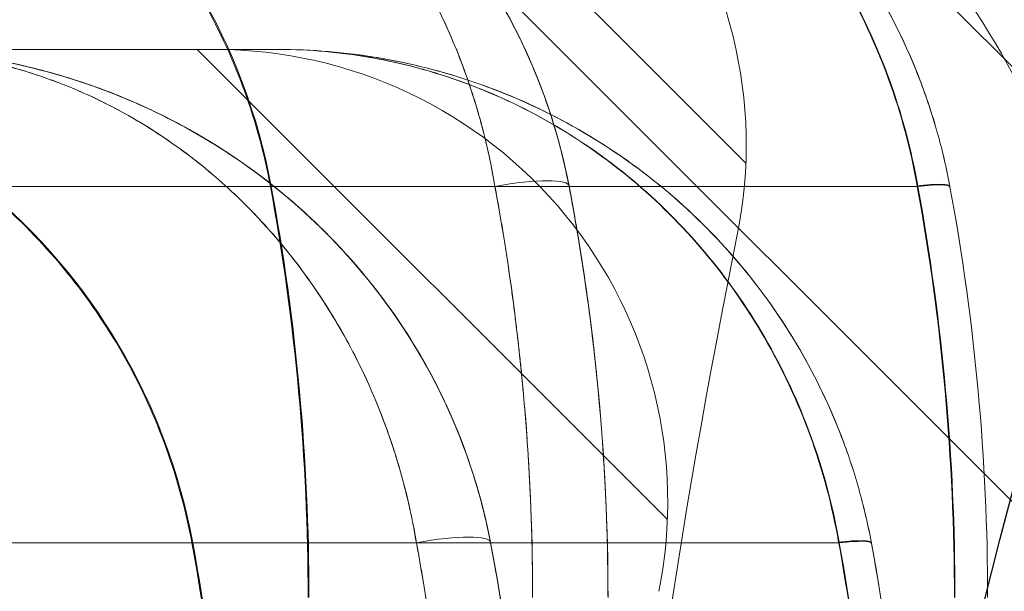
# Model space of a CAD drawing. Units: millimetres. Extents: x -1951 to 5512, y -5353 to 1848.
# Drawn here: x 1265 to 1271, y -12 to -9 of the extents above; entities that cross this region are included whole.
import ezdxf

# ---------------------------------------------------------------- set-up
doc = ezdxf.new("R2010")
doc.units = ezdxf.units.MM
doc.header["$LTSCALE"] = 0.2
doc.header["$MEASUREMENT"] = 0
doc.header["$PDMODE"] = 1
doc.layers.add('HAGS-Dim Plan', color=7, linetype='Continuous', lineweight=100)
doc.layers.add('HAGS-Plan', color=7, linetype='Continuous')
doc.styles.add('ATT', font='txt.shx')
doc.styles.get("Standard").update_dxf_attribs({"font": 'g13f12d.shx', "height": 300})
doc.dimstyles.new('HAGS - Dim Plan', dxfattribs={"dimtxt": 300, "dimasz": 200, "dimexe": 0.18, "dimexo": 0.0625, "dimgap": 150, "dimtad": 0, "dimlfac": 0.001, "dimrnd": 0.05, "dimzin": 1, "dimdsep": 46, "dimtxsty": 'Standard', "dimblk": 'HAGS - Dim Plan arrow', "dimcen": 0.1, "dimse1": 1, "dimse2": 1, "dimclrd": 1, "dimadec": 0, "dimazin": 0, "dimtfac": 1, "dimtofl": 0, "dimtmove": 0, "dimatfit": 3, "dimfxl": 1, "dimtolj": 1, "dimtzin": 0, "dimarcsym": 0})

# ---------------------------------------------------------------- blocks, each defined once
blk = doc.blocks.new('A$C4beab208')
at = {"layer": 'HAGS-Plan', "linetype": 'Continuous', "lineweight": 0}
for p, q in [((1272.1037, -9.6829), (1266.0797, -3.6588)), ((1271.583, -12.047), (1265.5589, -6.023)), ((1266.3826, -6.3659), (1269.5002, -9.4835)), ((1259.9818, -8.7301), (1265.9818, -8.7301)), ((1265.8619, -8.7301), (1268.9795, -11.8477)), ((1269.5002, -9.4835), (1269.5002, -9.4835)), ((1267.836, -9.6387), (816.7134, -9.6387)), ((1267.836, -9.6387), (816.7134, -9.6387)), ((1267.836, -9.6387), (1268.3274, -9.6387)), ((1267.836, -9.6387), (1268.3274, -9.6387)), ((1268.9795, -11.8477), (1268.9795, -11.8477)), ((1267.3152, -12.0028), (1263.0818, -12.0028)), ((1267.3152, -12.0028), (1263.0818, -12.0028)), ((1267.3152, -12.0028), (1267.8066, -12.0028)), ((1267.3152, -12.0028), (1267.8066, -12.0028))]:
    blk.add_line(p, q, dxfattribs=at)
at = {"layer": 'HAGS-Plan'}
blk.add_circle((1305.0818, -20.7301), 35, dxfattribs=at)
at = {"layer": 'HAGS-Plan', "linetype": 'Continuous', "lineweight": 0, "extrusion": (4.2654e-32, -1.92096e-16, -1)}
for centre, radius, start, end in [((-1266.5025, -9.3659), 6, 90, 191.43793), ((-1265.9818, -11.7301), 6, 90, 191.43793), ((-1266.5025, -9.3659), 3, 90, 191.43793), ((-1265.9818, -11.7301), 3, 90, 191.43793), ((-1321.3904, -20.4711), 53, 346.04466, 11.43793)]:
    blk.add_arc(centre, radius, start, end, dxfattribs=at)
at = {"layer": 'HAGS-Plan', "linetype": 'Continuous', "lineweight": 0, "extrusion": (3.6491e-32, -1.92096e-16, -1)}
blk.add_arc((-1321.3904, -20.4711), 50, 346.04466, 11.43793, dxfattribs=at)
at = {"layer": 'HAGS-Plan', "linetype": 'Continuous', "lineweight": 0, "extrusion": (2.37092e-30, -1.92096e-16, -1)}
blk.add_ellipse((1262.4214, -10.3659), major_axis=(0, 4), ratio=0.999457, start_param=0, end_param=1.387961, dxfattribs=at)
blk.add_ellipse((1262.4214, -10.3659), major_axis=(0, 4), ratio=0.999457, start_param=0, end_param=1.387961, dxfattribs=at)
at = {"layer": 'HAGS-Plan', "linetype": 'Continuous', "lineweight": 0, "extrusion": (1.05605e-29, -1.92096e-16, -1)}
blk.add_ellipse((1261.9007, -12.7301), major_axis=(0, 4), ratio=0.999457, start_param=0, end_param=1.387961, dxfattribs=at)
blk.add_ellipse((1261.9007, -12.7301), major_axis=(0, 4), ratio=0.999457, start_param=0, end_param=1.387961, dxfattribs=at)
at = {"layer": 'HAGS-Plan', "linetype": 'Continuous', "lineweight": 0, "extrusion": (-3.53017e-17, -2.20904e-29, -1)}
blk.add_ellipse((1267.836, -9.7296), major_axis=(0.4911, 0.0939), ratio=0.178691, start_param=-1.536662, end_param=0.032952, dxfattribs=at)
blk.add_ellipse((1267.836, -9.7296), major_axis=(0.4911, 0.0939), ratio=0.178691, start_param=-1.536662, end_param=0.032952, dxfattribs=at)
at = {"layer": 'HAGS-Plan', "linetype": 'Continuous', "lineweight": 0, "extrusion": (1.56529e-18, -1.91648e-16, -1)}
for centre in [(1251.6107, -12.3659), (1251.6107, -12.3659), (1251.0899, -14.7301), (1251.0899, -14.7301)]:
    blk.add_ellipse(centre, major_axis=(0, -15), ratio=0.999457, start_param=-1.753631, end_param=-1.570796, dxfattribs=at)
at = {"layer": 'HAGS-Plan', "linetype": 'Continuous', "lineweight": 0}
for centre, major_axis, ratio, end_param in [((1270.3608, -9.7296), (0.4917, 0.0909), 0.105582, 0.958637), ((1270.3608, -9.7296), (0.4917, 0.0909), 0.105582, 0.958637), ((1270.3614, -9.7329), (0.4917, 0.0908), 0.104605, 0.95874), ((1270.3614, -9.7329), (0.4917, 0.0908), 0.104605, 0.95874), ((1269.8401, -12.0937), (0.4917, 0.0909), 0.105582, 0.958637), ((1269.8401, -12.0937), (0.4917, 0.0909), 0.105582, 0.958637), ((1269.8407, -12.0971), (0.4917, 0.0908), 0.104605, 0.95874), ((1269.8407, -12.0971), (0.4917, 0.0908), 0.104605, 0.95874)]:
    blk.add_ellipse(centre, major_axis=major_axis, ratio=ratio, start_param=0, end_param=end_param, dxfattribs=at)
at = {"layer": 'HAGS-Plan', "linetype": 'Continuous', "lineweight": 0, "extrusion": (0, 0, -1)}
for centre, major_axis, ratio, start_param in [((1270.3608, -9.7296), (0.4917, 0.0909), 0.105782, -0.949263), ((1270.3608, -9.7296), (0.4917, 0.0909), 0.105782, -0.949263), ((1270.3615, -9.7334), (0.4917, 0.0908), 0.104681, -0.949382), ((1270.3615, -9.7334), (0.4917, 0.0908), 0.104681, -0.949382), ((1269.8401, -12.0937), (0.4917, 0.0909), 0.105782, -0.949263), ((1269.8401, -12.0937), (0.4917, 0.0909), 0.105782, -0.949263), ((1269.8408, -12.0975), (0.4917, 0.0908), 0.104681, -0.949382), ((1269.8408, -12.0975), (0.4917, 0.0908), 0.104681, -0.949382)]:
    blk.add_ellipse(centre, major_axis=major_axis, ratio=ratio, start_param=start_param, end_param=0, dxfattribs=at)
at = {"layer": 'HAGS-Plan', "linetype": 'Continuous', "lineweight": 0, "extrusion": (-3.53017e-17, 2.2075e-29, -1)}
blk.add_ellipse((1267.3152, -12.0937), major_axis=(0.4911, 0.0939), ratio=0.178691, start_param=-1.536662, end_param=0.032952, dxfattribs=at)
blk.add_ellipse((1267.3152, -12.0937), major_axis=(0.4911, 0.0939), ratio=0.178691, start_param=-1.536662, end_param=0.032952, dxfattribs=at)
at = {"layer": 'HAGS-Plan', "linetype": 'Continuous', "lineweight": 0}
for points, knots in [([(1266.3468, -9.6387), (1266.2681, -9.2137), (1266.1178, -8.7963), (1265.6963, -8.0401), (1265.4193, -7.6918), (1264.7766, -7.1099), (1264.4026, -6.8688), (1263.6072, -6.5238), (1263.1756, -6.4155), (1262.6337, -6.3705), (1262.5231, -6.3659), (1262.4129, -6.3659)], [0, 0, 0, 0, 1.296615, 1.296615, 2.597192, 2.597192, 3.897636, 3.897636, 5.198087, 5.198087, 5.529095, 5.529095, 5.529095, 5.529095]), ([(1266.3467, -9.6387), (1266.2681, -9.2138), (1266.1177, -8.7966), (1265.6962, -8.0405), (1265.4192, -7.6921), (1264.7764, -7.1101), (1264.4022, -6.8689), (1263.6067, -6.5238), (1263.1751, -6.4154), (1262.6334, -6.3705), (1262.523, -6.3659), (1262.4129, -6.3659)], [0, 0, 0, 0, 1.296404, 1.296404, 2.59716, 2.59716, 3.898089, 3.898089, 5.198438, 5.198438, 5.529045, 5.529045, 5.529045, 5.529045]), ([(1264.2789, -6.3659), (1264.3842, -6.3659), (1264.492, -6.37), (1264.7036, -6.386), (1264.809, -6.3979), (1265.1233, -6.4456), (1265.3308, -6.493), (1265.9469, -6.685), (1266.3523, -6.881), (1267.098, -7.4162), (1267.4467, -7.7631), (1267.8662, -8.3874), (1267.9903, -8.6142), (1268.1447, -8.9835), (1268.1902, -9.1098), (1268.2489, -9.3043), (1268.2669, -9.3699), (1268.2996, -9.503), (1268.3146, -9.5717), (1268.3274, -9.6387)], [-0.000012659, -0.000012659, -0.000012659, -0.000012659, 0.000401274, 0.000401274, 0.000815207, 0.000815207, 0.001643072, 0.001643072, 0.003298802, 0.003298802, 0.004954532, 0.004954532, 0.005782397, 0.005782397, 0.00619633, 0.00619633, 0.006403296, 0.006403296, 0.006610262, 0.006610262, 0.006610262, 0.006610262]), ([(1267.836, -9.6387), (1267.8134, -9.5036), (1267.7843, -9.3695), (1267.7157, -9.1106), (1267.6758, -8.9845), (1267.5404, -8.6157), (1267.4316, -8.3891), (1267.0639, -7.7655), (1266.7575, -7.4183), (1266.2691, -7.0182), (1266.1006, -6.9035), (1265.7536, -6.7071), (1265.5742, -6.6252), (1265.2103, -6.495), (1265.026, -6.4466), (1264.6537, -6.382), (1264.4656, -6.3659), (1264.2789, -6.3659)], [-0.00000006, -0.00000006, -0.00000006, -0.00000006, 0.00041751, 0.00041751, 0.00083508, 0.00083508, 0.00167022, 0.00167022, 0.003340499, 0.003340499, 0.004175639, 0.004175639, 0.005010779, 0.005010779, 0.005845919, 0.005845919, 0.006681058, 0.006681058, 0.006681058, 0.006681058]), ([(1264.2789, -6.3659), (1264.3842, -6.3659), (1264.492, -6.37), (1264.7036, -6.386), (1264.809, -6.3979), (1265.1233, -6.4456), (1265.3308, -6.493), (1265.9469, -6.685), (1266.3523, -6.881), (1267.098, -7.4162), (1267.4467, -7.7631), (1267.8662, -8.3874), (1267.9903, -8.6142), (1268.1447, -8.9835), (1268.1902, -9.1098), (1268.2489, -9.3043), (1268.2669, -9.3699), (1268.2996, -9.503), (1268.3146, -9.5717), (1268.3274, -9.6387)], [-0.000012659, -0.000012659, -0.000012659, -0.000012659, 0.000401274, 0.000401274, 0.000815207, 0.000815207, 0.001643072, 0.001643072, 0.003298802, 0.003298802, 0.004954532, 0.004954532, 0.005782397, 0.005782397, 0.00619633, 0.00619633, 0.006403296, 0.006403296, 0.006610262, 0.006610262, 0.006610262, 0.006610262]), ([(1267.836, -9.6387), (1267.8134, -9.5036), (1267.7843, -9.3695), (1267.7157, -9.1106), (1267.6758, -8.9845), (1267.5404, -8.6157), (1267.4316, -8.3891), (1267.0639, -7.7655), (1266.7575, -7.4183), (1266.2691, -7.0182), (1266.1006, -6.9035), (1265.7536, -6.7071), (1265.5742, -6.6252), (1265.2103, -6.495), (1265.026, -6.4466), (1264.6537, -6.382), (1264.4656, -6.3659), (1264.2789, -6.3659)], [-0.00000006, -0.00000006, -0.00000006, -0.00000006, 0.00041751, 0.00041751, 0.00083508, 0.00083508, 0.00167022, 0.00167022, 0.003340499, 0.003340499, 0.004175639, 0.004175639, 0.005010779, 0.005010779, 0.005845919, 0.005845919, 0.006681058, 0.006681058, 0.006681058, 0.006681058]), ([(1264.7291, -6.3898), (1264.876, -6.4055), (1265.0222, -6.4289), (1265.2762, -6.4835), (1265.3846, -6.5113), (1265.5126, -6.5497), (1265.5328, -6.5559), (1265.6134, -6.5814), (1265.6737, -6.6019), (1265.9136, -6.69), (1266.0911, -6.7691), (1266.5123, -6.9942), (1266.753, -7.1554), (1267.1769, -7.5134), (1267.3653, -7.7048), (1267.6814, -8.1016), (1267.8151, -8.3024), (1268.111, -8.8546), (1268.251, -9.2375), (1268.3271, -9.6357)], [0, 0, 0, 0, 0.581613, 0.581613, 1.017686, 1.017686, 1.099413, 1.099413, 1.344629, 1.344629, 2.081285, 2.081285, 3.135846, 3.135846, 4.065163, 4.065163, 4.857079, 4.857079, 6.088746, 6.088746, 6.088746, 6.088746]), ([(1266.9192, -6.3659), (1267.0218, -6.3659), (1267.1274, -6.3706), (1267.3338, -6.3889), (1267.4363, -6.4025), (1267.7418, -6.4566), (1267.9428, -6.5102), (1268.339, -6.6539), (1268.5358, -6.7449), (1268.9116, -6.961), (1269.0914, -7.0859), (1269.4339, -7.3719), (1269.5965, -7.5336), (1269.8907, -7.8832), (1270.0237, -8.0719), (1270.2598, -8.4792), (1270.3631, -8.6994), (1270.5287, -9.1538), (1270.5924, -9.3896), (1270.6355, -9.6349)], [-0.000013435, -0.000013435, -0.000013435, -0.000013435, 0.000354574, 0.000354574, 0.000722584, 0.000722584, 0.001458603, 0.001458603, 0.002194622, 0.002194622, 0.002930641, 0.002930641, 0.00366666, 0.00366666, 0.004402679, 0.004402679, 0.005138698, 0.005138698, 0.005874717, 0.005874717, 0.005874717, 0.005874717]), ([(1266.9192, -6.3659), (1267.0284, -6.3659), (1267.1409, -6.3706), (1267.3604, -6.3888), (1267.4693, -6.4024), (1267.7937, -6.4566), (1268.0068, -6.5103), (1268.4265, -6.6542), (1268.6348, -6.7455), (1269.0326, -6.9623), (1269.2227, -7.0877), (1269.5846, -7.3745), (1269.7563, -7.5366), (1270.067, -7.8868), (1270.2074, -8.0759), (1270.4569, -8.484), (1270.5658, -8.7042), (1270.6966, -9.0446), (1270.7351, -9.1602), (1270.7851, -9.3371), (1270.8004, -9.3966), (1270.8285, -9.5168), (1270.8414, -9.5787), (1270.8525, -9.6387)], [-0.000013435, -0.000013435, -0.000013435, -0.000013435, 0.000353951, 0.000353951, 0.000721338, 0.000721338, 0.001456111, 0.001456111, 0.002190884, 0.002190884, 0.002925658, 0.002925658, 0.003660431, 0.003660431, 0.004395204, 0.004395204, 0.005129977, 0.005129977, 0.005497364, 0.005497364, 0.005681057, 0.005681057, 0.00586475, 0.00586475, 0.00586475, 0.00586475]), ([(1270.6393, -9.6344), (1270.5961, -9.3895), (1270.5325, -9.1541), (1270.3672, -8.7008), (1270.2641, -8.4809), (1270.028, -8.0737), (1269.895, -7.8851), (1269.6013, -7.5359), (1269.4388, -7.3743), (1269.0971, -7.0887), (1268.918, -6.9641), (1268.5447, -6.7487), (1268.3489, -6.6575), (1267.95, -6.5121), (1267.7474, -6.4577), (1267.4395, -6.4029), (1267.3361, -6.3891), (1267.128, -6.3706), (1267.0224, -6.3659), (1266.9192, -6.3659)], [0, 0, 0, 0, 0.000740725, 0.000740725, 0.001481449, 0.001481449, 0.002222174, 0.002222174, 0.002962898, 0.002962898, 0.003703623, 0.003703623, 0.004444348, 0.004444348, 0.005185072, 0.005185072, 0.005555435, 0.005555435, 0.005925797, 0.005925797, 0.005925797, 0.005925797]), ([(1266.9192, -6.3659), (1267.0218, -6.3659), (1267.1274, -6.3706), (1267.3338, -6.3889), (1267.4363, -6.4025), (1267.7418, -6.4566), (1267.9428, -6.5102), (1268.339, -6.6539), (1268.5358, -6.7449), (1268.9116, -6.961), (1269.0914, -7.0859), (1269.4339, -7.3719), (1269.5965, -7.5336), (1269.8907, -7.8832), (1270.0237, -8.0719), (1270.2598, -8.4792), (1270.3631, -8.6994), (1270.5287, -9.1538), (1270.5924, -9.3896), (1270.6355, -9.6349)], [-0.000013435, -0.000013435, -0.000013435, -0.000013435, 0.000354574, 0.000354574, 0.000722584, 0.000722584, 0.001458603, 0.001458603, 0.002194622, 0.002194622, 0.002930641, 0.002930641, 0.00366666, 0.00366666, 0.004402679, 0.004402679, 0.005138698, 0.005138698, 0.005874717, 0.005874717, 0.005874717, 0.005874717]), ([(1270.8525, -9.6387), (1270.8302, -9.518), (1270.8018, -9.3966), (1270.7354, -9.1612), (1270.6969, -9.0457), (1270.5664, -8.7057), (1270.4578, -8.4858), (1270.2095, -8.0789), (1270.0696, -7.8902), (1269.76, -7.5403), (1269.5886, -7.3781), (1269.0484, -6.9487), (1268.6544, -6.7341), (1268.0185, -6.5135), (1267.8019, -6.4582), (1267.3634, -6.3845), (1267.1392, -6.3659), (1266.9192, -6.3659)], [-0.00000006, -0.00000006, -0.00000006, -0.00000006, 0.000369789, 0.000369789, 0.000739638, 0.000739638, 0.001479336, 0.001479336, 0.002219034, 0.002219034, 0.002958732, 0.002958732, 0.004438128, 0.004438128, 0.005177826, 0.005177826, 0.005917524, 0.005917524, 0.005917524, 0.005917524]), ([(1266.9192, -6.3659), (1267.0284, -6.3659), (1267.1409, -6.3706), (1267.3604, -6.3888), (1267.4693, -6.4024), (1267.7937, -6.4566), (1268.0068, -6.5103), (1268.4265, -6.6542), (1268.6348, -6.7455), (1269.0326, -6.9623), (1269.2227, -7.0877), (1269.5846, -7.3745), (1269.7563, -7.5366), (1270.067, -7.8868), (1270.2074, -8.0759), (1270.4569, -8.484), (1270.5658, -8.7042), (1270.6966, -9.0446), (1270.7351, -9.1602), (1270.7851, -9.3371), (1270.8004, -9.3966), (1270.8285, -9.5168), (1270.8414, -9.5787), (1270.8525, -9.6387)], [-0.000013435, -0.000013435, -0.000013435, -0.000013435, 0.000353951, 0.000353951, 0.000721338, 0.000721338, 0.001456111, 0.001456111, 0.002190884, 0.002190884, 0.002925658, 0.002925658, 0.003660431, 0.003660431, 0.004395204, 0.004395204, 0.005129977, 0.005129977, 0.005497364, 0.005497364, 0.005681057, 0.005681057, 0.00586475, 0.00586475, 0.00586475, 0.00586475]), ([(1270.6393, -9.6344), (1270.5961, -9.3895), (1270.5325, -9.1541), (1270.3672, -8.7008), (1270.2641, -8.4809), (1270.028, -8.0737), (1269.895, -7.8851), (1269.6013, -7.5359), (1269.4388, -7.3743), (1269.0971, -7.0887), (1268.918, -6.9641), (1268.5447, -6.7487), (1268.3489, -6.6575), (1267.95, -6.5121), (1267.7474, -6.4577), (1267.4395, -6.4029), (1267.3361, -6.3891), (1267.128, -6.3706), (1267.0224, -6.3659), (1266.9192, -6.3659)], [0, 0, 0, 0, 0.000740725, 0.000740725, 0.001481449, 0.001481449, 0.002222174, 0.002222174, 0.002962898, 0.002962898, 0.003703623, 0.003703623, 0.004444348, 0.004444348, 0.005185072, 0.005185072, 0.005555435, 0.005555435, 0.005925797, 0.005925797, 0.005925797, 0.005925797]), ([(1264.8405, -6.4035), (1265.4385, -6.4836), (1266.0383, -6.6952), (1266.8198, -7.2057), (1267.0526, -7.3944), (1267.4388, -7.7902), (1267.6006, -7.9884), (1267.865, -8.3885), (1267.9737, -8.5863), (1268.1807, -9.0577), (1268.271, -9.3424), (1268.3271, -9.6357)], [0, 0, 0, 0, 2.373762, 2.373762, 3.43974, 3.43974, 4.302189, 4.302189, 5.026982, 5.026982, 5.933939, 5.933939, 5.933939, 5.933939]), ([(1265.826, -12.0028), (1265.7473, -11.5779), (1265.597, -11.1607), (1265.1755, -10.4046), (1264.8985, -10.0562), (1264.2556, -9.4742), (1263.8815, -9.233), (1263.086, -8.888), (1262.6544, -8.7796), (1262.1127, -8.7347), (1262.0023, -8.7301), (1261.8922, -8.7301)], [0, 0, 0, 0, 1.296404, 1.296404, 2.59716, 2.59716, 3.898089, 3.898089, 5.198438, 5.198438, 5.529045, 5.529045, 5.529045, 5.529045]), ([(1265.826, -12.0028), (1265.7474, -11.5778), (1265.5971, -11.1605), (1265.1756, -10.4043), (1264.8986, -10.0559), (1264.2559, -9.474), (1263.8818, -9.233), (1263.0865, -8.888), (1262.6549, -8.7796), (1262.1129, -8.7347), (1262.0024, -8.7301), (1261.8922, -8.7301)], [0, 0, 0, 0, 1.296615, 1.296615, 2.597192, 2.597192, 3.897636, 3.897636, 5.198087, 5.198087, 5.529095, 5.529095, 5.529095, 5.529095]), ([(1263.7582, -8.7301), (1263.8635, -8.7301), (1263.9713, -8.7341), (1264.1829, -8.7501), (1264.2882, -8.762), (1264.6026, -8.8097), (1264.8101, -8.8572), (1265.4262, -9.0491), (1265.8316, -9.2451), (1266.5773, -9.7804), (1266.9259, -10.1272), (1267.3454, -10.7515), (1267.4696, -10.9784), (1267.624, -11.3477), (1267.6694, -11.474), (1267.7282, -11.6684), (1267.7462, -11.7341), (1267.7789, -11.8671), (1267.7939, -11.9359), (1267.8066, -12.0028)], [-0.000012659, -0.000012659, -0.000012659, -0.000012659, 0.000401274, 0.000401274, 0.000815207, 0.000815207, 0.001643072, 0.001643072, 0.003298802, 0.003298802, 0.004954532, 0.004954532, 0.005782397, 0.005782397, 0.00619633, 0.00619633, 0.006403296, 0.006403296, 0.006610262, 0.006610262, 0.006610262, 0.006610262]), ([(1267.3152, -12.0028), (1267.2926, -11.8678), (1267.2636, -11.7336), (1267.1949, -11.4748), (1267.1551, -11.3487), (1267.0197, -10.9799), (1266.9109, -10.7532), (1266.5432, -10.1296), (1266.2368, -9.7824), (1265.7483, -9.3824), (1265.5798, -9.2676), (1265.2328, -9.0712), (1265.0535, -8.9893), (1264.6896, -8.8592), (1264.5053, -8.8108), (1264.1329, -8.7462), (1263.9449, -8.7301), (1263.7582, -8.7301)], [-0.00000006, -0.00000006, -0.00000006, -0.00000006, 0.00041751, 0.00041751, 0.00083508, 0.00083508, 0.001670219, 0.001670219, 0.003340499, 0.003340499, 0.004175638, 0.004175638, 0.005010778, 0.005010778, 0.005845918, 0.005845918, 0.006681057, 0.006681057, 0.006681057, 0.006681057]), ([(1267.3152, -12.0028), (1267.2926, -11.8678), (1267.2636, -11.7336), (1267.1949, -11.4748), (1267.1551, -11.3487), (1267.0197, -10.9799), (1266.9109, -10.7532), (1266.5432, -10.1296), (1266.2368, -9.7824), (1265.7483, -9.3824), (1265.5798, -9.2676), (1265.2328, -9.0712), (1265.0535, -8.9893), (1264.6896, -8.8592), (1264.5053, -8.8108), (1264.1329, -8.7462), (1263.9449, -8.7301), (1263.7582, -8.7301)], [-0.00000006, -0.00000006, -0.00000006, -0.00000006, 0.00041751, 0.00041751, 0.00083508, 0.00083508, 0.001670219, 0.001670219, 0.003340499, 0.003340499, 0.004175638, 0.004175638, 0.005010778, 0.005010778, 0.005845918, 0.005845918, 0.006681057, 0.006681057, 0.006681057, 0.006681057]), ([(1263.7582, -8.7301), (1263.8635, -8.7301), (1263.9713, -8.7341), (1264.1829, -8.7501), (1264.2882, -8.762), (1264.6026, -8.8097), (1264.8101, -8.8572), (1265.4262, -9.0491), (1265.8316, -9.2451), (1266.5773, -9.7804), (1266.9259, -10.1272), (1267.3454, -10.7515), (1267.4696, -10.9784), (1267.624, -11.3477), (1267.6694, -11.474), (1267.7282, -11.6684), (1267.7462, -11.7341), (1267.7789, -11.8671), (1267.7939, -11.9359), (1267.8066, -12.0028)], [-0.000012659, -0.000012659, -0.000012659, -0.000012659, 0.000401274, 0.000401274, 0.000815207, 0.000815207, 0.001643072, 0.001643072, 0.003298802, 0.003298802, 0.004954532, 0.004954532, 0.005782397, 0.005782397, 0.00619633, 0.00619633, 0.006403296, 0.006403296, 0.006610262, 0.006610262, 0.006610262, 0.006610262]), ([(1266.3984, -8.7301), (1266.501, -8.7301), (1266.6066, -8.7347), (1266.813, -8.753), (1266.9156, -8.7666), (1267.2211, -8.8207), (1267.4221, -8.8744), (1267.8183, -9.018), (1268.015, -9.109), (1268.3908, -9.3251), (1268.5707, -9.4501), (1268.9131, -9.736), (1269.0758, -9.8978), (1269.3699, -10.2473), (1269.503, -10.436), (1269.7391, -10.8433), (1269.8424, -11.0636), (1270.008, -11.5179), (1270.0716, -11.7538), (1270.1148, -11.999)], [-0.000013435, -0.000013435, -0.000013435, -0.000013435, 0.000354574, 0.000354574, 0.000722584, 0.000722584, 0.001458603, 0.001458603, 0.002194622, 0.002194622, 0.002930641, 0.002930641, 0.00366666, 0.00366666, 0.004402679, 0.004402679, 0.005138698, 0.005138698, 0.005874717, 0.005874717, 0.005874717, 0.005874717]), ([(1270.3318, -12.0028), (1270.3094, -11.8821), (1270.2811, -11.7607), (1270.2146, -11.5253), (1270.1762, -11.4098), (1270.0457, -11.0698), (1269.9371, -10.85), (1269.6888, -10.4431), (1269.5488, -10.2543), (1269.2393, -9.9045), (1269.0679, -9.7423), (1268.5277, -9.3128), (1268.1337, -9.0983), (1267.4978, -8.8776), (1267.2811, -8.8224), (1266.8427, -8.7486), (1266.6185, -8.7301), (1266.3984, -8.7301)], [-0.00000006, -0.00000006, -0.00000006, -0.00000006, 0.000369789, 0.000369789, 0.000739638, 0.000739638, 0.001479336, 0.001479336, 0.002219034, 0.002219034, 0.002958732, 0.002958732, 0.004438128, 0.004438128, 0.005177826, 0.005177826, 0.005917524, 0.005917524, 0.005917524, 0.005917524]), ([(1266.3984, -8.7301), (1266.5077, -8.7301), (1266.6201, -8.7347), (1266.8396, -8.753), (1266.9485, -8.7666), (1267.273, -8.8207), (1267.4861, -8.8744), (1267.9058, -9.0183), (1268.1141, -9.1096), (1268.5118, -9.3264), (1268.702, -9.4518), (1269.0639, -9.7386), (1269.2356, -9.9007), (1269.5462, -10.2509), (1269.6867, -10.44), (1269.9361, -10.8481), (1270.045, -11.0683), (1270.1758, -11.4087), (1270.2143, -11.5244), (1270.2643, -11.7012), (1270.2797, -11.7607), (1270.3077, -11.8809), (1270.3207, -11.9429), (1270.3318, -12.0028)], [-0.000013435, -0.000013435, -0.000013435, -0.000013435, 0.000353951, 0.000353951, 0.000721338, 0.000721338, 0.001456111, 0.001456111, 0.002190884, 0.002190884, 0.002925658, 0.002925658, 0.003660431, 0.003660431, 0.004395204, 0.004395204, 0.005129977, 0.005129977, 0.005497364, 0.005497364, 0.005681057, 0.005681057, 0.00586475, 0.00586475, 0.00586475, 0.00586475]), ([(1270.1186, -11.9985), (1270.0754, -11.7536), (1270.0118, -11.5182), (1269.8465, -11.0649), (1269.7434, -10.8451), (1269.5072, -10.4378), (1269.3743, -10.2492), (1269.0806, -9.9001), (1268.9181, -9.7385), (1268.5764, -9.4528), (1268.3973, -9.3282), (1268.0239, -9.1129), (1267.8282, -9.0217), (1267.4292, -8.8762), (1267.2267, -8.8218), (1266.9187, -8.767), (1266.8154, -8.7532), (1266.6072, -8.7347), (1266.5017, -8.7301), (1266.3984, -8.7301)], [0, 0, 0, 0, 0.000740725, 0.000740725, 0.001481449, 0.001481449, 0.002222174, 0.002222174, 0.002962898, 0.002962898, 0.003703623, 0.003703623, 0.004444348, 0.004444348, 0.005185072, 0.005185072, 0.005555435, 0.005555435, 0.005925797, 0.005925797, 0.005925797, 0.005925797]), ([(1270.1186, -11.9985), (1270.0754, -11.7536), (1270.0118, -11.5182), (1269.8465, -11.0649), (1269.7434, -10.8451), (1269.5072, -10.4378), (1269.3743, -10.2492), (1269.0806, -9.9001), (1268.9181, -9.7385), (1268.5764, -9.4528), (1268.3973, -9.3282), (1268.0239, -9.1129), (1267.8282, -9.0217), (1267.4292, -8.8762), (1267.2267, -8.8218), (1266.9187, -8.767), (1266.8154, -8.7532), (1266.6072, -8.7347), (1266.5017, -8.7301), (1266.3984, -8.7301)], [0, 0, 0, 0, 0.000740725, 0.000740725, 0.001481449, 0.001481449, 0.002222174, 0.002222174, 0.002962898, 0.002962898, 0.003703623, 0.003703623, 0.004444348, 0.004444348, 0.005185072, 0.005185072, 0.005555435, 0.005555435, 0.005925797, 0.005925797, 0.005925797, 0.005925797]), ([(1266.3984, -8.7301), (1266.5077, -8.7301), (1266.6201, -8.7347), (1266.8396, -8.753), (1266.9485, -8.7666), (1267.273, -8.8207), (1267.4861, -8.8744), (1267.9058, -9.0183), (1268.1141, -9.1096), (1268.5118, -9.3264), (1268.702, -9.4518), (1269.0639, -9.7386), (1269.2356, -9.9007), (1269.5462, -10.2509), (1269.6867, -10.44), (1269.9361, -10.8481), (1270.045, -11.0683), (1270.1758, -11.4087), (1270.2143, -11.5244), (1270.2643, -11.7012), (1270.2797, -11.7607), (1270.3077, -11.8809), (1270.3207, -11.9429), (1270.3318, -12.0028)], [-0.000013435, -0.000013435, -0.000013435, -0.000013435, 0.000353951, 0.000353951, 0.000721338, 0.000721338, 0.001456111, 0.001456111, 0.002190884, 0.002190884, 0.002925658, 0.002925658, 0.003660431, 0.003660431, 0.004395204, 0.004395204, 0.005129977, 0.005129977, 0.005497364, 0.005497364, 0.005681057, 0.005681057, 0.00586475, 0.00586475, 0.00586475, 0.00586475]), ([(1266.3984, -8.7301), (1266.501, -8.7301), (1266.6066, -8.7347), (1266.813, -8.753), (1266.9156, -8.7666), (1267.2211, -8.8207), (1267.4221, -8.8744), (1267.8183, -9.018), (1268.015, -9.109), (1268.3908, -9.3251), (1268.5707, -9.4501), (1268.9131, -9.736), (1269.0758, -9.8978), (1269.3699, -10.2473), (1269.503, -10.436), (1269.7391, -10.8433), (1269.8424, -11.0636), (1270.008, -11.5179), (1270.0716, -11.7538), (1270.1148, -11.999)], [-0.000013435, -0.000013435, -0.000013435, -0.000013435, 0.000354574, 0.000354574, 0.000722584, 0.000722584, 0.001458603, 0.001458603, 0.002194622, 0.002194622, 0.002930641, 0.002930641, 0.00366666, 0.00366666, 0.004402679, 0.004402679, 0.005138698, 0.005138698, 0.005874717, 0.005874717, 0.005874717, 0.005874717]), ([(1264.2084, -8.754), (1264.3553, -8.7697), (1264.5015, -8.793), (1264.7555, -8.8476), (1264.8639, -8.8754), (1264.9919, -8.9138), (1265.012, -8.92), (1265.0927, -8.9455), (1265.1529, -8.9661), (1265.3929, -9.0541), (1265.5704, -9.1332), (1265.9916, -9.3584), (1266.2323, -9.5196), (1266.6561, -9.8775), (1266.8445, -10.0689), (1267.1607, -10.4657), (1267.2944, -10.6666), (1267.5903, -11.2188), (1267.7302, -11.6016), (1267.8063, -11.9999)], [0, 0, 0, 0, 0.581612, 0.581612, 1.017684, 1.017684, 1.099412, 1.099412, 1.344627, 1.344627, 2.081282, 2.081282, 3.135841, 3.135841, 4.065158, 4.065158, 4.857074, 4.857074, 6.088739, 6.088739, 6.088739, 6.088739]), ([(1264.3198, -8.7676), (1264.9177, -8.8477), (1265.5176, -9.0593), (1266.2991, -9.5698), (1266.5319, -9.7586), (1266.9181, -10.1543), (1267.0798, -10.3525), (1267.3442, -10.7526), (1267.4529, -10.9504), (1267.6599, -11.4218), (1267.7503, -11.7066), (1267.8063, -11.9999)], [0, 0, 0, 0, 2.373762, 2.373762, 3.43974, 3.43974, 4.302189, 4.302189, 5.026982, 5.026982, 5.933939, 5.933939, 5.933939, 5.933939]), ([(1270.6401, -9.6387), (1270.1882, -9.6387), (1269.4175, -9.6387), (1268.6689, -9.6387), (1268.3274, -9.6387)], [0.0247688, 0.0247688, 0.0247688, 0.0247688, 0.1866667, 0.3505474, 0.3505474, 0.3505474, 0.3505474]), ([(1270.6401, -9.6387), (1270.1882, -9.6387), (1269.4175, -9.6387), (1268.6689, -9.6387), (1268.3274, -9.6387)], [0.0247688, 0.0247688, 0.0247688, 0.0247688, 0.1866667, 0.3505474, 0.3505474, 0.3505474, 0.3505474]), ([(1270.6355, -9.6349), (1270.6357, -9.6361), (1270.6359, -9.6374), (1270.6362, -9.6386), (1270.6362, -9.6386), (1270.6362, -9.6387), (1270.6362, -9.6387)], [0, 0, 0, 0, 0.00000383764, 0.00000383764, 0.00000383764, 0.00000389764, 0.00000389764, 0.00000389764, 0.00000389764]), ([(1270.6355, -9.6349), (1270.6357, -9.6361), (1270.6359, -9.6374), (1270.6362, -9.6386), (1270.6362, -9.6386), (1270.6362, -9.6387), (1270.6362, -9.6387)], [0, 0, 0, 0, 0.00000383764, 0.00000383764, 0.00000383764, 0.00000389764, 0.00000389764, 0.00000389764, 0.00000389764]), ([(1270.6401, -9.6387), (1270.64, -9.6387), (1270.64, -9.6386), (1270.64, -9.6386), (1270.6398, -9.6372), (1270.6395, -9.6358), (1270.6393, -9.6344)], [-0.00000006, -0.00000006, -0.00000006, -0.00000006, 0, 0, 0, 0.000004342334, 0.000004342334, 0.000004342334, 0.000004342334]), ([(1270.6401, -9.6387), (1270.64, -9.6387), (1270.64, -9.6386), (1270.64, -9.6386), (1270.6398, -9.6372), (1270.6395, -9.6358), (1270.6393, -9.6344)], [-0.00000006, -0.00000006, -0.00000006, -0.00000006, 0, 0, 0, 0.000004342334, 0.000004342334, 0.000004342334, 0.000004342334]), ([(1270.8525, -9.6387), (1270.8525, -9.6387), (1270.8525, -9.6387), (1270.8525, -9.6387), (1270.8527, -9.64), (1270.853, -9.6413), (1270.8532, -9.6426)], [-0.00000006, -0.00000006, -0.00000006, -0.00000006, 0, 0, 0, 0.000003947529, 0.000003947529, 0.000003947529, 0.000003947529]), ([(1270.8525, -9.6387), (1270.8525, -9.6387), (1270.8525, -9.6387), (1270.8525, -9.6387), (1270.8527, -9.64), (1270.853, -9.6413), (1270.8532, -9.6426)], [-0.00000006, -0.00000006, -0.00000006, -0.00000006, 0, 0, 0, 0.000003947529, 0.000003947529, 0.000003947529, 0.000003947529]), ([(1270.1193, -12.0028), (1269.6675, -12.0028), (1268.8968, -12.0028), (1268.1481, -12.0028), (1267.8066, -12.0028)], [0.0247688, 0.0247688, 0.0247688, 0.0247688, 0.1866667, 0.3505474, 0.3505474, 0.3505474, 0.3505474]), ([(1270.1193, -12.0028), (1269.6675, -12.0028), (1268.8968, -12.0028), (1268.1481, -12.0028), (1267.8066, -12.0028)], [0.0247688, 0.0247688, 0.0247688, 0.0247688, 0.1866667, 0.3505474, 0.3505474, 0.3505474, 0.3505474]), ([(1270.1148, -11.999), (1270.115, -12.0003), (1270.1152, -12.0015), (1270.1154, -12.0028), (1270.1154, -12.0028), (1270.1154, -12.0028), (1270.1154, -12.0028)], [0, 0, 0, 0, 0.00000383764, 0.00000383764, 0.00000383764, 0.00000389764, 0.00000389764, 0.00000389764, 0.00000389764]), ([(1270.1148, -11.999), (1270.115, -12.0003), (1270.1152, -12.0015), (1270.1154, -12.0028), (1270.1154, -12.0028), (1270.1154, -12.0028), (1270.1154, -12.0028)], [0, 0, 0, 0, 0.00000383764, 0.00000383764, 0.00000383764, 0.00000389764, 0.00000389764, 0.00000389764, 0.00000389764]), ([(1270.1193, -12.0028), (1270.1193, -12.0028), (1270.1193, -12.0028), (1270.1193, -12.0028), (1270.1191, -12.0013), (1270.1188, -11.9999), (1270.1186, -11.9985)], [-0.00000006, -0.00000006, -0.00000006, -0.00000006, 0, 0, 0, 0.000004342334, 0.000004342334, 0.000004342334, 0.000004342334]), ([(1270.1193, -12.0028), (1270.1193, -12.0028), (1270.1193, -12.0028), (1270.1193, -12.0028), (1270.1191, -12.0013), (1270.1188, -11.9999), (1270.1186, -11.9985)], [-0.00000006, -0.00000006, -0.00000006, -0.00000006, 0, 0, 0, 0.000004342334, 0.000004342334, 0.000004342334, 0.000004342334]), ([(1270.3324, -12.0063), (1270.3324, -12.0063), (1270.3324, -12.0063), (1270.3324, -12.0063), (1270.3322, -12.0051), (1270.332, -12.004), (1270.3318, -12.0029), (1270.3318, -12.0029), (1270.3318, -12.0028), (1270.3318, -12.0028)], [0, 0, 0, 0, 0.000000031333, 0.000000031333, 0.000000031333, 0.000003485528, 0.000003485528, 0.000003485528, 0.000003545528, 0.000003545528, 0.000003545528, 0.000003545528]), ([(1270.3318, -12.0028), (1270.3318, -12.0028), (1270.3318, -12.0029), (1270.3318, -12.0029), (1270.332, -12.0042), (1270.3322, -12.0054), (1270.3325, -12.0067)], [-0.00000006, -0.00000006, -0.00000006, -0.00000006, 0, 0, 0, 0.000003947529, 0.000003947529, 0.000003947529, 0.000003947529]), ([(1270.3318, -12.0028), (1270.3318, -12.0028), (1270.3318, -12.0029), (1270.3318, -12.0029), (1270.332, -12.0042), (1270.3322, -12.0054), (1270.3325, -12.0067)], [-0.00000006, -0.00000006, -0.00000006, -0.00000006, 0, 0, 0, 0.000003947529, 0.000003947529, 0.000003947529, 0.000003947529])]:
    blk.add_open_spline(points, degree=3, knots=knots, dxfattribs=at)
for points, weights in [([(1268.3274, -9.6387), (1267.95, -7.6557), (1266.3545, -6.3659), (1264.2789, -6.3659)], [1, 0.845804076524, 0.845804076524, 1]), ([(1264.2789, -6.3659), (1266.1025, -6.3659), (1267.5044, -7.6557), (1267.836, -9.6387)], [1, 0.845804076524, 0.845804076524, 1]), ([(1264.2789, -6.3659), (1266.1025, -6.3659), (1267.5044, -7.6557), (1267.836, -9.6387)], [1, 0.845804076524, 0.845804076524, 1]), ([(1268.3274, -9.6387), (1267.95, -7.6557), (1266.3545, -6.3659), (1264.2789, -6.3659)], [1, 0.845804076524, 0.845804076524, 1]), ([(1263.7582, -8.7301), (1265.5818, -8.7301), (1266.9836, -10.0199), (1267.3152, -12.0028)], [1, 0.845804076524, 0.845804076524, 1]), ([(1267.8066, -12.0028), (1267.4292, -10.0199), (1265.8337, -8.7301), (1263.7582, -8.7301)], [1, 0.845804076524, 0.845804076524, 1]), ([(1263.7582, -8.7301), (1265.5818, -8.7301), (1266.9836, -10.0199), (1267.3152, -12.0028)], [1, 0.845804076524, 0.845804076524, 1]), ([(1267.8066, -12.0028), (1267.4292, -10.0199), (1265.8337, -8.7301), (1263.7582, -8.7301)], [1, 0.845804076524, 0.845804076524, 1]), ([(1267.836, -9.6387), (1268.0022, -10.5389), (1268.0857, -11.4505), (1268.0857, -12.3659)], [1, 0.997216215581, 0.997216215581, 1]), ([(1268.5855, -12.3659), (1268.5855, -11.4505), (1268.4992, -10.5389), (1268.3274, -9.6387)], [1, 0.997216215581, 0.997216215581, 1]), ([(1268.5855, -12.3659), (1268.5855, -11.4505), (1268.4992, -10.5389), (1268.3274, -9.6387)], [1, 0.997216215581, 0.997216215581, 1]), ([(1267.3152, -12.0028), (1267.4815, -12.903), (1267.565, -13.8146), (1267.565, -14.7301)], [1, 0.997216215581, 0.997216215581, 1]), ([(1268.0647, -14.7301), (1268.0647, -13.8146), (1267.9785, -12.903), (1267.8066, -12.0028)], [1, 0.997216215581, 0.997216215581, 1]), ([(1268.0647, -14.7301), (1268.0647, -13.8146), (1267.9785, -12.903), (1267.8066, -12.0028)], [1, 0.997216215581, 0.997216215581, 1])]:
    blk.add_rational_spline(points, weights, degree=3, dxfattribs=at)
for points in [[(1266.3984, -8.7301), (1266.2448, -8.7301), (1266.1074, -8.7301), (1265.9818, -8.7301)], [(1266.3984, -8.7301), (1266.2448, -8.7301), (1266.1074, -8.7301), (1265.9818, -8.7301)], [(1266.5972, -12.3659), (1266.5972, -11.453), (1266.513, -10.5362), (1266.3467, -9.6387)], [(1266.597, -12.3662), (1266.597, -11.4532), (1266.5129, -10.5364), (1266.3468, -9.6387)], [(1268.0857, -12.3659), (1268.0857, -11.4416), (1268.0011, -10.5328), (1267.836, -9.6387)], [(1268.0857, -12.3659), (1268.0857, -11.4416), (1268.0011, -10.5328), (1267.836, -9.6387)], [(1268.3271, -9.6357), (1268.4967, -10.5236), (1268.5857, -11.4483), (1268.5857, -12.3659)], [(1268.3274, -9.6387), (1268.4978, -10.5316), (1268.5855, -11.4428), (1268.5855, -12.3659)], [(1268.3274, -9.6387), (1268.4978, -10.5316), (1268.5855, -11.4428), (1268.5855, -12.3659)], [(1270.6362, -9.6387), (1270.7994, -10.5348), (1270.8825, -11.4496), (1270.8826, -12.3665)], [(1270.6362, -9.6387), (1270.7994, -10.5348), (1270.8825, -11.4496), (1270.8826, -12.3665)], [(1270.8863, -12.3659), (1270.8863, -11.4493), (1270.8033, -10.5345), (1270.6401, -9.6387)], [(1270.8863, -12.3659), (1270.8863, -11.4493), (1270.8033, -10.5345), (1270.6401, -9.6387)], [(1271.1025, -12.366), (1271.1025, -11.4504), (1271.0185, -10.5378), (1270.8531, -9.6421)], [(1270.8532, -9.6426), (1271.0185, -10.538), (1271.1025, -11.4507), (1271.1025, -12.3659)], [(1270.8532, -9.6426), (1271.0185, -10.538), (1271.1025, -11.4507), (1271.1025, -12.3659)], [(1266.0763, -14.7303), (1266.0763, -13.8173), (1265.9922, -12.9005), (1265.826, -12.0028)], [(1266.0764, -14.7301), (1266.0764, -13.8171), (1265.9922, -12.9004), (1265.826, -12.0028)], [(1267.565, -14.7301), (1267.565, -13.8057), (1267.4804, -12.8969), (1267.3152, -12.0028)], [(1267.565, -14.7301), (1267.565, -13.8057), (1267.4804, -12.8969), (1267.3152, -12.0028)], [(1267.8063, -11.9999), (1267.976, -12.8877), (1268.065, -13.8124), (1268.065, -14.7301)], [(1267.8066, -12.0028), (1267.9771, -12.8958), (1268.0647, -13.8069), (1268.0647, -14.7301)], [(1267.8066, -12.0028), (1267.9771, -12.8958), (1268.0647, -13.8069), (1268.0647, -14.7301)], [(1270.1154, -12.0028), (1270.2786, -12.8989), (1270.3618, -13.8137), (1270.3619, -14.7306)], [(1270.1154, -12.0028), (1270.2786, -12.8989), (1270.3618, -13.8137), (1270.3619, -14.7306)], [(1270.3656, -14.7301), (1270.3656, -13.8134), (1270.2825, -12.8986), (1270.1193, -12.0028)], [(1270.3656, -14.7301), (1270.3656, -13.8134), (1270.2825, -12.8986), (1270.1193, -12.0028)], [(1270.5818, -14.7301), (1270.5818, -13.8146), (1270.4978, -12.9019), (1270.3324, -12.0063)], [(1270.3325, -12.0067), (1270.4978, -12.9022), (1270.5818, -13.8148), (1270.5818, -14.7301)], [(1270.3325, -12.0067), (1270.4978, -12.9022), (1270.5818, -13.8148), (1270.5818, -14.7301)]]:
    blk.add_open_spline(points, degree=3, dxfattribs=at)
at = {"layer": 'HAGS-Plan', "style": 'ATT', "flags": 3}
for tag, p, rotation in [('ARTNR', (-85.1923, -45.6864), 270), ('DATE', (-70.1923, -45.6864), 270), ('ARTNR', (649.3258, -701.6442), 90), ('ARTNR', (1316.3258, -701.6442), 90), ('DATE', (634.3258, -701.6442), 90), ('DATE', (1301.3258, -701.6442), 90), ('ARTNR', (649.3258, -1368.6442), 90), ('DATE', (634.3258, -1368.6442), 90)]:
    blk.add_attdef(tag, p, '', height=10, rotation=rotation, dxfattribs=at)
at = {"layer": 'HAGS-Plan', "flags": 3}
for tag, p in [('ARTNR', (1322.5818, -687.7301)), ('DATE', (1305.0818, -687.7301))]:
    blk.add_attdef(tag, p, '', height=15, rotation=90, dxfattribs=at)
blk = doc.blocks.new('HAGS - Dim Plan arrow')
at = {"color": 1, "lineweight": 0}
blk.add_lwpolyline([(0, 0, 0, 0.35, 0), (-1, 0, 0.015, 0.015, 0)], format="xyseb", dxfattribs=at)
blk = doc.blocks.new('*D13')
at = {"layer": 'Defpoints', "color": 0, "transparency": 16777216}
for p in [(304.5878, 1847.7846), (5314.8234, 1847.7846), (304.5818, -3295.3137)]:
    blk.add_point(p, dxfattribs=at)
at = {"layer": 'HAGS-Dim Plan', "color": 1, "lineweight": -2, "transparency": 16777216}
for p, q in [((5314.8234, 1647.7846), (5314.8234, -148.328)), ((5314.8234, -3095.3137), (5314.8234, -1299.2011))]:
    blk.add_line(p, q, dxfattribs=at)
at = {"layer": 'HAGS-Dim Plan', "color": 1, "lineweight": -2, "transparency": 16777216, "xscale": 200, "yscale": 200, "zscale": 200}
for p, rotation in [((5314.8234, 1847.7846), 90), ((5314.8234, -3295.3137), 270)]:
    blk.add_blockref('HAGS - Dim Plan arrow', p, dxfattribs=dict(at, rotation=rotation))
at = {"layer": 'HAGS-Dim Plan', "color": 0, "transparency": 16777216, "insert": (5314.8234, -723.7646), "char_height": 300, "attachment_point": 5, "rotation": 90}
blk.add_mtext('\\A1;5.15m', dxfattribs=at)
blk = doc.blocks.new('*D14')
at = {"layer": 'Defpoints', "color": 0, "transparency": 16777216}
for p in [(304.5818, 347.7699, 945), (304.5818, -1795.3137, 160.4643), (4883.0394, -1795.3137)]:
    blk.add_point(p, dxfattribs=at)
at = {"layer": 'HAGS-Dim Plan', "color": 1, "lineweight": -2, "transparency": 16777216}
for p, q in [((4883.0394, 147.7699), (4883.0394, -144.5263)), ((4883.0394, -1595.3137), (4883.0394, -1303.0175))]:
    blk.add_line(p, q, dxfattribs=at)
at = {"layer": 'HAGS-Dim Plan', "color": 1, "lineweight": -2, "transparency": 16777216, "xscale": 200, "yscale": 200, "zscale": 200}
for p, rotation in [((4883.0394, 347.7699), 90), ((4883.0394, -1795.3137), 270)]:
    blk.add_blockref('HAGS - Dim Plan arrow', p, dxfattribs=dict(at, rotation=rotation))
at = {"layer": 'HAGS-Dim Plan', "color": 0, "transparency": 16777216, "insert": (4883.0394, -723.7719), "char_height": 300, "attachment_point": 5, "rotation": 90}
blk.add_mtext('\\A1;2.15m', dxfattribs=at)

msp = doc.modelspace()

# ---------------------------------------------------------------- block references
at = {"layer": 'HAGS-Plan'}
msp.add_blockref('A$C4beab208', (0, 0), dxfattribs=at)

# ---------------------------------------------------------------- dimensions: what is measured, and where the dimension line sits
at = {"layer": 'HAGS-Dim Plan'}
for base, p1, p2, picture, middle in [((5314.8234, 1847.7846), (304.5818, -3295.3137), (304.5878, 1847.7846), '*D13', (5314.8234, -723.7646)), ((4883.0394, -1795.3137), (304.5818, 347.7699, 945), (304.5818, -1795.3137, 160.4643), '*D14', (4883.0394, -723.7719))]:
    dim = msp.add_linear_dim(base=base, p1=p1, p2=p2, angle=90, dimstyle='HAGS - Dim Plan', override={"dimpost": 'm'}, dxfattribs=at)
    dim.commit()
    dim.dimension.update_dxf_attribs({"geometry": picture, "text_midpoint": middle, "dimtype": 160})

doc.saveas('drawing.dxf')
